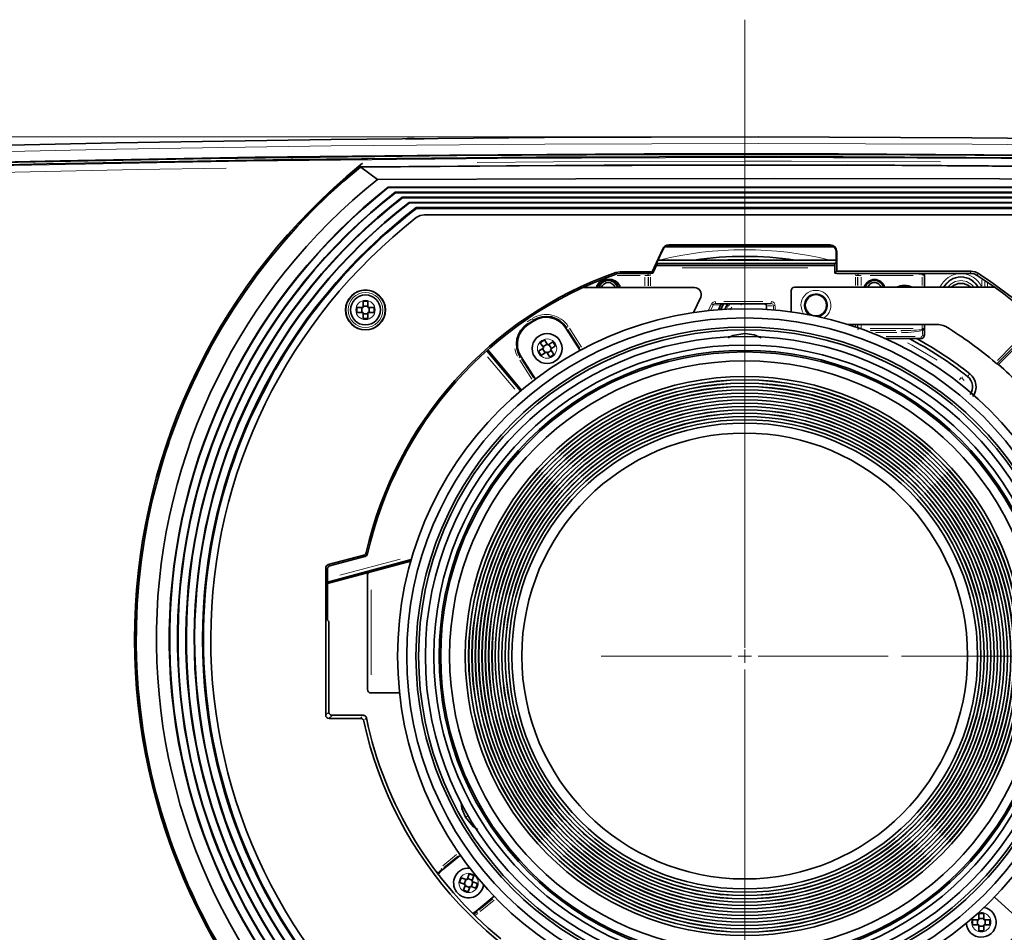
# Model space of a CAD drawing. Units: millimetres. Extents: x 582 to 4805, y 276 to 2862.
# Drawn here: x 1676 to 2046, y 448 to 791 of the extents above; entities that cross this region are included whole.
import ezdxf

# ---------------------------------------------------------------- set-up
doc = ezdxf.new("R2010")
doc.units = ezdxf.units.MM
doc.header["$LTSCALE"] = 5
doc.header["$PDSIZE"] = -1
doc.styles.add('SLDTEXTSTYLE0', font='TXT', dxfattribs={"width": 0.7, "bigfont": 'bigfont'})
doc.dimstyles.new('SLDDIMSTYLE0', dxfattribs={"dimtxt": 30, "dimasz": 16.51, "dimexe": 0, "dimexo": 0.0625, "dimgap": 7.5, "dimtad": 3, "dimdec": 0, "dimlfac": 0.4, "dimrnd": 1e-09, "dimzin": 12, "dimdsep": 46, "dimtxsty": 'SLDTEXTSTYLE0', "dimblk1": 'OPEN30', "dimblk2": 'OPEN30', "dimsah": 1, "dimcen": 0.09, "dimadec": 0, "dimazin": 3, "dimtfac": 1, "dimtdec": 3, "dimtofl": 0, "dimtmove": 0, "dimatfit": 3, "dimldrblk": 'OPEN30', "dimfxl": 1, "dimfrac": 2, "dimtolj": 1, "dimtzin": 12, "dimarcsym": 0})

# ---------------------------------------------------------------- blocks, each defined once
blk = doc.blocks.new('_OPEN30')
at = {"color": 0, "linetype": 'ByBlock', "lineweight": -2}
for p, q in [((-1, 0.267949), (0, 0)), ((0, 0), (-1, -0.267949)), ((0, 0), (-1, 0))]:
    blk.add_line(p, q, dxfattribs=at)
blk = doc.blocks.new('_D_3')
at = {"color": 7, "linetype": 'Continuous', "lineweight": 18}
for p, q in [((1943.05, 746.78), (1223.88, 746.78)), ((1228.88, 746.78), (1228.88, 327.3)), ((2423.05, 327.3), (1223.88, 327.3))]:
    blk.add_line(p, q, dxfattribs=at)
at = {"color": 7, "linetype": 'Continuous', "lineweight": 18, "xscale": 16.51, "yscale": 16.51}
for p, rotation in [((1228.88, 746.78), 90), ((1228.88, 327.3), 270)]:
    blk.add_blockref('_OPEN30', p, dxfattribs=dict(at, rotation=rotation))
at = {"color": 7, "linetype": 'Continuous', "lineweight": 18, "insert": (1190.21, 512.48), "char_height": 30, "attachment_point": 1, "rotation": 90, "style": 'SLDTEXTSTYLE0'}
blk.add_mtext('167', dxfattribs=at)
blk = doc.blocks.new('_D_4')
at = {"color": 7, "linetype": 'Continuous', "lineweight": 18}
for p, q in [((1943.05, 746.78), (1278.36, 746.78)), ((1283.36, 746.78), (1283.36, 337.53)), ((1500.78, 337.53), (1278.36, 337.53))]:
    blk.add_line(p, q, dxfattribs=at)
at = {"color": 7, "linetype": 'Continuous', "lineweight": 18, "xscale": 16.51, "yscale": 16.51}
for p, rotation in [((1283.36, 746.78), 90), ((1283.36, 337.53), 270)]:
    blk.add_blockref('_OPEN30', p, dxfattribs=dict(at, rotation=rotation))
at = {"color": 7, "linetype": 'Continuous', "lineweight": 18, "insert": (1244.69, 512.48), "char_height": 30, "attachment_point": 1, "rotation": 90, "style": 'SLDTEXTSTYLE0'}
blk.add_mtext('164', dxfattribs=at)
blk = doc.blocks.new('_D_5')
at = {"color": 7, "linetype": 'Continuous', "lineweight": 18}
for p, q in [((2006.97, 551.78), (2691.71, 551.78)), ((2686.71, 327.3), (2686.71, 551.78)), ((2443.05, 327.3), (2691.71, 327.3))]:
    blk.add_line(p, q, dxfattribs=at)
at = {"color": 7, "linetype": 'Continuous', "lineweight": 18, "xscale": 16.51, "yscale": 16.51}
for p, rotation in [((2686.71, 551.78, 23.17), 90), ((2686.71, 327.3, 23.17), 270)]:
    blk.add_blockref('_OPEN30', p, dxfattribs=dict(at, rotation=rotation))
at = {"color": 7, "linetype": 'Continuous', "lineweight": 18, "insert": (2648.04, 418.57), "char_height": 30, "attachment_point": 1, "rotation": 90, "style": 'SLDTEXTSTYLE0'}
blk.add_mtext('90', dxfattribs=at)
blk = doc.blocks.new('SW_CENTERMARKSYMBOL_0')
at = {"color": 0, "linetype": 'Continuous', "lineweight": 0}
for p, q in [((0, 5), (0, 239.04)), ((-5, 0), (-53.92, 0)), ((0, 0), (-2.5, 0)), ((0, 0), (0, 2.5)), ((0, 0), (0, -2.5)), ((0, 0), (2.5, 0)), ((5, 0), (53.92, 0)), ((0, -5), (0, -275.57))]:
    blk.add_line(p, q, dxfattribs=at)

msp = doc.modelspace()

# ---------------------------------------------------------------- linework, layer by layer
at = {"color": 7, "linetype": 'Continuous', "lineweight": 35}
for p, q in [((1820.5515, 746.0291), (1827.5515, 746.0291)), ((1803.0992, 735.7615), (1804.4653, 736.8678)), ((1803.5906, 735.5171), (1803.6418, 735.3762)), ((1803.7915, 735.3712), (1803.6418, 735.3762)), ((1803.7915, 735.3712), (1810.0432, 730.8328)), ((1798.3195, 730.8499), (1797.5547, 730.8403)), ((1798.721, 731.2054), (1797.9531, 731.194)), ((1814.1424, 727.7265), (1814.0816, 727.9012)), ((1816.7223, 725.9955), (2079.3807, 725.9955)), ((1816.7823, 725.8208), (1816.7223, 725.9955)), ((1819.3644, 724.0888), (2076.7386, 724.0888)), ((1819.4239, 723.9141), (1819.3644, 724.0888)), ((1822.067, 722.0064), (1822.0079, 722.1811)), ((2068.3683, 717.5291), (1827.7347, 717.5291)), ((1913.231, 696.1187), (1917.2718, 704.7842)), ((1917.397, 704.5876), (1914.9551, 699.3511)), ((1918.1606, 705.5291), (1981.4729, 705.5291)), ((1918.2845, 705.6164), (1981.349, 705.6164)), ((1980.1696, 706.2257), (1919.5344, 706.2257)), ((1979.9731, 706.0291), (1919.6596, 706.0291)), ((1982.4697, 699.3904), (1982.4697, 703.5326)), ((1982.6662, 703.7291), (1982.6662, 696.3545)), ((1913.5444, 695.6208), (1915.2605, 699.3009)), ((1915.2572, 699.3021), (1914.9551, 699.3511)), ((1982.4697, 700.5291), (1915.5045, 700.5291)), ((1981.9359, 699.3009), (1981.9359, 695.6208)), ((1981.9394, 699.3021), (1982.4697, 699.3904)), ((1899.6001, 695.8351), (1901.2589, 696.1187)), ((1901.2589, 696.1187), (1913.231, 696.1187)), ((1913.5438, 695.6277), (1913.231, 696.1187)), ((1981.9359, 698.5291), (1914.9006, 698.5291)), ((1915.2258, 699.2267), (1981.9359, 699.2267)), ((1981.9394, 695.6277), (1982.6662, 696.3545)), ((1982.6662, 696.3545), (2032.9762, 696.3545)), ((1897.4265, 693.2327), (1896.1765, 693.2327)), ((1897.4265, 693.1541), (1896.1765, 693.1541)), ((1899.9407, 695.3235), (1899.6976, 695.2443)), ((1901.1118, 695.5233), (1899.9407, 695.3235)), ((1901.3598, 695.5291), (1901.1118, 695.5233)), ((1901.3598, 695.5291), (1912.7131, 695.5291)), ((1982.6506, 695.5291), (2032.7349, 695.5291)), ((2015.5515, 690.2791), (2015.5515, 695.5291)), ((2033.6192, 695.4543), (2032.7349, 695.5291)), ((1887.1701, 690.1541), (1929.2454, 690.1541)), ((1887.9948, 690.5318), (1888.8218, 690.1053)), ((1965.5515, 689.0293), (1965.5515, 681.0206)), ((1966.8013, 690.2791), (2042.0075, 690.2791)), ((1806.4765, 685.0291), (1804.6265, 685.0291)), ((1804.6265, 685.0291), (1804.6265, 682.7041)), ((1806.4765, 682.7041), (1806.4765, 685.0291)), ((1928.7934, 680.7704), (1931.5109, 686.5981)), ((1802.3015, 682.7041), (1802.3015, 680.8541)), ((1804.6265, 682.7041), (1802.3015, 682.7041)), ((1802.3015, 680.8541), (1804.6265, 680.8541)), ((1804.1265, 682.7041), (1804.1265, 680.8541)), ((1806.4765, 683.2041), (1804.6265, 683.2041)), ((1804.6265, 680.8541), (1804.6265, 678.5291)), ((1808.8015, 682.7041), (1806.4765, 682.7041)), ((1806.4765, 678.5291), (1806.4765, 680.8541)), ((1806.4765, 680.8541), (1808.8015, 680.8541)), ((1806.9765, 680.8541), (1806.9765, 682.7041)), ((1808.8015, 680.8541), (1808.8015, 682.7041)), ((1937.0492, 684.1472), (1939.7102, 684.0291)), ((1938.1563, 681.8241), (1938.9757, 683.5813)), ((1939.0949, 681.8921), (1940.0914, 684.0291)), ((1939.7102, 684.0291), (1955.5081, 684.0291)), ((1941.5335, 684.0291), (1940.5808, 681.9859)), ((1955.5081, 684.0291), (1957.9697, 684.1472)), ((1956.3015, 683.2835), (1956.3015, 681.9389)), ((1804.6265, 680.3541), (1806.4765, 680.3541)), ((1804.6265, 678.5291), (1806.4765, 678.5291)), ((1868.7426, 677.6292), (1866.6389, 676.2786)), ((1886.2154, 666.6091), (1880.8329, 674.993)), ((2020.9883, 676.2791), (1986.9021, 676.2791)), ((2015.5515, 672.2789), (2015.5515, 676.2791)), ((1872.7642, 670.4951), (1871.2263, 669.4669)), ((1874.0564, 668.5622), (1872.7642, 670.4951)), ((1875.9893, 669.8544), (1874.0564, 668.5622)), ((1877.0174, 668.3164), (1875.9893, 669.8544)), ((2014.2541, 671.0767), (2000.6642, 671.117)), ((2000.863, 671.0291), (2014.3017, 671.0291)), ((1851.1211, 666.4552), (1863.8051, 651.339)), ((1864.2185, 651.6874), (1851.5246, 666.8154)), ((1872.5184, 667.534), (1870.5856, 666.2419)), ((1870.5856, 666.2419), (1871.6137, 664.7039)), ((1871.2263, 669.4669), (1872.5184, 667.534)), ((1871.6137, 664.7039), (1873.5466, 665.9961)), ((1872.1027, 667.2561), (1873.1309, 665.7182)), ((1873.7785, 668.9779), (1872.2405, 667.9497)), ((1873.5466, 665.9961), (1874.8387, 664.0632)), ((1873.8245, 665.5804), (1875.3624, 666.6086)), ((1875.5002, 667.3021), (1874.4721, 668.8401)), ((1875.0846, 667.0242), (1877.0174, 668.3164)), ((1876.3767, 665.0914), (1875.0846, 667.0242)), ((2050.1358, 668.8979), (2042.7976, 661.5597)), ((2050.582, 668.4517), (2043.4245, 661.2943)), ((1864.0027, 664.1882), (1869.3852, 655.8043)), ((1874.8387, 664.0632), (1876.3767, 665.0914)), ((1762.4797, 641.4844), (1771.557, 659.3058)), ((1771.6154, 659.2761), (1771.557, 659.3058)), ((1762.4797, 641.4844), (1762.5381, 641.4547)), ((1804.9559, 589.7221), (1791.5475, 586.1294)), ((1805.3588, 589.179), (1792.1764, 585.6468)), ((1805.3588, 589.179), (1805.4806, 589.2177)), ((1790.6223, 584.9236), (1790.6223, 529.5982)), ((1822.7652, 588.0139), (1791.2512, 579.5698)), ((1807.2278, 583.291), (1822.5914, 587.4077)), ((1791.2512, 584.441), (1791.2512, 565.2791)), ((1791.2512, 579.0101), (1807.2278, 583.291)), ((1806.3015, 582.0838), (1806.3015, 539.1539)), ((1791.7166, 564.8137), (1791.2512, 565.2791)), ((1791.8015, 530.7774), (1791.8015, 564.1025)), ((1807.5513, 537.9041), (1818.3707, 537.9041)), ((1804.6574, 529.5291), (1793.0498, 529.5291)), ((1804.6574, 529.5291), (1804.9306, 529.5007)), ((1791.8706, 528.3499), (1803.7026, 528.3499)), ((1805.7963, 528.7963), (1805.8793, 528.5364)), ((1841.2202, 476.968), (1834.4874, 471.4376)), ((1844.5009, 469.9023), (1843.7336, 467.7076)), ((1846.2473, 469.2917), (1844.5009, 469.9023)), ((1841.5389, 468.4749), (1840.9283, 466.7286)), ((1840.9283, 466.7286), (1843.123, 465.9612)), ((1843.7336, 467.7076), (1841.5389, 468.4749)), ((1843.2616, 467.8726), (1842.651, 466.1263)), ((1845.645, 467.569), (1843.8986, 468.1796)), ((1845.3414, 465.1856), (1845.9519, 466.932)), ((1845.4799, 467.097), (1846.2473, 469.2917)), ((1847.6747, 466.3297), (1845.4799, 467.097)), ((1847.0641, 464.5833), (1847.6747, 466.3297)), ((1843.123, 465.9612), (1842.3557, 463.7665)), ((1842.3557, 463.7665), (1844.102, 463.1559)), ((1842.958, 465.4893), (1844.7044, 464.8787)), ((1844.102, 463.1559), (1844.8694, 465.3507)), ((1844.8694, 465.3507), (1847.0641, 464.5833)), ((1847.182, 455.9829), (1853.9148, 461.5133)), ((2053.66, 450.6065), (2041.8905, 461.2039)), ((1845.8424, 455.0761), (1847.182, 455.9829)), ((1846.0897, 454.8317), (1847.3939, 455.725)), ((2033.6765, 452.7041), (2033.6765, 450.8541)), ((2036.0015, 452.7041), (2033.6765, 452.7041)), ((2035.5015, 452.7041), (2035.5015, 450.8541)), ((2037.8515, 455.0291), (2036.0015, 455.0291)), ((2036.0015, 455.0291), (2036.0015, 452.7041)), ((2037.8515, 453.2041), (2036.0015, 453.2041)), ((2037.8515, 452.7041), (2037.8515, 455.0291)), ((2040.1765, 452.7041), (2037.8515, 452.7041)), ((2038.3515, 450.8541), (2038.3515, 452.7041)), ((2040.1765, 450.8541), (2040.1765, 452.7041)), ((2033.6765, 450.8541), (2036.0015, 450.8541)), ((2036.0015, 450.8541), (2036.0015, 448.5291)), ((2036.0015, 450.3541), (2037.8515, 450.3541)), ((2036.0015, 448.5291), (2037.8515, 448.5291)), ((2037.8515, 448.5291), (2037.8515, 450.8541)), ((2037.8515, 450.8541), (2040.1765, 450.8541))]:
    msp.add_line(p, q, dxfattribs=at)
at = {"color": 8, "linetype": 'Continuous', "lineweight": 18}
for p, q in [((1827.349, 746.2014), (1827.3495, 746.1549)), ((1785.9912, 719.9993), (1786.477, 719.9993)), ((1917.3782, 704.6171), (1917.2905, 704.7547)), ((1919.5532, 706.1962), (1919.6409, 706.0586)), ((1980.0026, 706.0586), (1980.1402, 706.1962)), ((1982.6368, 703.6996), (1982.4991, 703.562)), ((1901.274, 696.0304), (1901.3093, 695.8243)), ((1913.6524, 695.8606), (1915.1486, 699.0692)), ((1971.8199, 697.6612), (1924.6118, 697.6612)), ((1924.9091, 698.4111), (1971.8724, 698.4111)), ((1981.9394, 698.7509), (1981.9394, 696.1789)), ((2032.7711, 695.6528), (2032.8539, 695.9358)), ((1896.1765, 693.1659), (1896.1765, 693.2209)), ((1897.4265, 693.1659), (1897.4265, 693.2209)), ((1908.7341, 694.7247), (1900.1519, 694.7435)), ((1902.3739, 695.4885), (1909.1276, 695.4737)), ((1909.6065, 695.5162), (1902.5765, 695.5162)), ((1910.5731, 690.8391), (1910.5731, 694.0356)), ((1910.5747, 695.4579), (1910.5743, 695.2463)), ((1911.0804, 695.4837), (1911.1072, 695.5104)), ((1911.1106, 695.5181), (1911.0995, 695.5272)), ((1911.8229, 694.042), (1911.8229, 690.8402)), ((1911.8568, 694.7619), (1911.8289, 694.7341)), ((1911.8628, 690.8462), (1911.8628, 694.0758)), ((1911.8883, 694.7679), (1912.3287, 694.7679)), ((1912.6127, 694.0758), (1912.6127, 690.8462)), ((1989.7403, 690.9525), (1989.7403, 694.095)), ((1989.9128, 694.7684), (1990.4294, 694.7684)), ((1990.4902, 694.095), (1990.4902, 690.9525)), ((1990.5241, 694.7346), (1990.4961, 694.7625)), ((1990.53, 690.9466), (1990.53, 694.0612)), ((1991.2581, 695.5272), (1991.2432, 695.518)), ((1991.2457, 695.5104), (1991.2721, 695.4842)), ((1991.7777, 695.4588), (1991.7783, 695.2472)), ((1991.7799, 694.0552), (1991.7799, 690.9455)), ((2004.4838, 695.5161), (1993.5772, 695.5161)), ((1994.0341, 695.4781), (2004.5644, 695.5094)), ((2011.3111, 694.7795), (1995.2265, 694.7318)), ((2006.8389, 695.5272), (2006.824, 695.518)), ((2014.7577, 690.9557), (2014.7577, 694.1132)), ((2014.8813, 695.4093), (2014.8813, 695.508)), ((2014.9303, 694.7897), (2015.4468, 694.7897)), ((2015.4849, 695.3882), (2015.1247, 695.3882)), ((2015.5054, 695.508), (2015.5054, 695.4093)), ((2015.5076, 694.1132), (2015.5076, 690.9557)), ((2035.6264, 695.4441), (2035.5134, 695.0446)), ((2037.1557, 690.8736), (2037.1557, 693.1202)), ((2038.2382, 692.4921), (2038.2382, 690.6696)), ((2039.3208, 691.8702), (2039.3208, 690.5599)), ((2037.1557, 690.3922), (2036.9099, 690.2791)), ((1937.0492, 684.787), (1937.0492, 684.3714)), ((1940.1873, 684.8971), (1954.8316, 684.8971)), ((1957.9697, 684.787), (1957.9697, 684.3714)), ((1934.4808, 681.6439), (1935.5058, 683.8419)), ((1936.1558, 683.5682), (1935.286, 681.703)), ((1935.6967, 683.9472), (1936.1194, 683.75)), ((1938.5622, 683.5997), (1936.6324, 683.6853)), ((1954.8316, 684.1472), (1940.1873, 684.1472)), ((1941.9165, 681.9631), (1941.8791, 682.0211)), ((1942.4525, 683.8993), (1941.9569, 683.3246)), ((1942.4662, 681.8483), (1943.1745, 682.8716)), ((1942.509, 683.932), (1942.498, 683.9239)), ((1946.7008, 683.9307), (1946.7041, 683.6078)), ((1958.4692, 683.3874), (1956.684, 683.3018)), ((1958.8516, 682.0002), (1958.8516, 683.1577)), ((1959.42, 683.4058), (1958.9614, 683.4058)), ((1959.5564, 683.1487), (1959.5564, 681.9487)), ((1866.3204, 677.3587), (1867.8931, 678.3683)), ((1868.2967, 677.7396), (1866.7241, 676.7299)), ((1868.5498, 677.9295), (1868.3726, 678.2055)), ((1868.7157, 677.6712), (1868.5893, 677.868)), ((1948.0515, 675.681), (1948.0515, 678.4272)), ((1866.446, 676.5789), (1866.2688, 676.8549)), ((1866.6119, 676.3206), (1866.4855, 676.5174)), ((1880.875, 675.0201), (1881.0718, 675.1464)), ((1881.139, 675.1895), (1881.5138, 675.4302)), ((1886.0731, 667.4486), (1881.5512, 674.4922)), ((1882.1826, 674.8916), (1886.7323, 667.8047)), ((1948.0515, 673.0832), (1948.0515, 674.1409)), ((1989.7403, 675.4959), (1989.7403, 676.1409)), ((1990.4902, 676.1026), (1990.4902, 675.2787)), ((1990.53, 675.047), (1990.53, 676.0617)), ((1991.7799, 674.8367), (1991.7793, 674.651)), ((1991.7799, 676.0628), (1991.7799, 675.0531)), ((1995.2265, 674.8265), (2011.3111, 674.7787)), ((2004.7996, 674.0482), (1995.3672, 674.0762)), ((1995.4588, 674.0422), (2004.8158, 674.0422)), ((2014.7577, 674.9951), (2014.7577, 676.0525)), ((2014.8813, 672.6017), (2014.8813, 673.8933)), ((2014.9303, 674.7685), (2015.4468, 674.7685)), ((2015.0303, 674.1701), (2015.4565, 674.1701)), ((2015.5054, 673.8933), (2015.5054, 672.6017)), ((2015.5076, 676.0525), (2015.5076, 674.9951)), ((1948.0515, 671.9485), (1948.0515, 672.7427)), ((2005.2163, 673.2923), (1997.1522, 673.2923)), ((2001.2357, 671.8655), (2012.0603, 671.8334)), ((2014.2945, 671.0363), (2014.2613, 671.0695)), ((2015.0303, 672.325), (2015.4565, 672.325)), ((2015.5124, 672.3181), (2015.5446, 672.2858)), ((2043.0024, 662.8237), (2048.8227, 668.644)), ((1861.6352, 651.983), (1851.4152, 664.1627)), ((1863.6967, 663.9917), (1863.3219, 663.7511)), ((1868.0829, 655.8319), (1863.5331, 662.9189)), ((1863.9606, 664.1612), (1863.7639, 664.0349)), ((1864.1591, 663.3267), (1868.681, 656.2831)), ((2029.3917, 656.4294), (2028.7274, 655.5747)), ((2029.6302, 656.2567), (2030.5604, 655.2394)), ((2029.7829, 656.5233), (2029.8906, 656.5374)), ((2032.4972, 657.673), (2031.886, 656.9066)), ((1805.402, 589.2932), (1805.2051, 589.4824)), ((1805.9245, 590.5797), (1805.9602, 590.5456)), ((1791.1569, 584.5134), (1790.7166, 584.8513)), ((1791.6418, 586.057), (1792.0822, 585.7191)), ((1795.8773, 582.1017), (1818.5535, 588.1778)), ((1806.4852, 545.1368), (1806.4852, 576.1009)), ((1807.7334, 576.5982), (1807.7334, 544.7325)), ((1948.0515, 554.8686), (1948.0515, 562.6588)), ((1790.7989, 529.7749), (1791.6249, 530.6008)), ((1792.8731, 529.3525), (1792.0472, 528.5266)), ((1803.8454, 528.5266), (1804.1811, 528.9418)), ((1805.7356, 528.361), (1805.3483, 527.8872)), ((1844.0015, 491.7058), (1843.2742, 491.286)), ((1948.0515, 470.8091), (1948.0515, 477.819)), ((1834.5895, 472.9204), (1839.8136, 477.2115)), ((1840.2458, 476.5996), (1835.0583, 472.3385)), ((1832.3698, 470.8218), (1832.4391, 470.9096)), ((1834.26, 471.7144), (1834.0527, 471.9668)), ((1834.4557, 471.4762), (1834.3072, 471.6569)), ((1848.1766, 456.3679), (1853.3641, 460.629)), ((1853.8804, 460.0862), (1848.6564, 455.7951)), ((1847.2137, 455.9443), (1847.3622, 455.7636)), ((1847.4094, 455.7061), (1847.6167, 455.4537)), ((1847.7177, 455.0422), (1846.7938, 454.3944))]:
    msp.add_line(p, q, dxfattribs=at)
at = {"color": 7, "linetype": 'Continuous', "lineweight": 35, "flags": 128}
for points in [[(1470.729, 737.8522), (1550.9602, 740.601), (1631.364, 742.8496), (1711.97, 744.5954), (1792.6911, 745.8334), (1872.8582, 746.5576), (1953.081, 746.7781), (2033.3884, 746.4938), (2113.6941, 745.7041), (2194.3013, 744.4032), (2274.8484, 742.5947)], [(1821.3073, 746.1497), (1821.4478, 746.1511), (1821.8542, 746.1551), (1822.4796, 746.1613), (1823.2536, 746.1689), (1823.8051, 746.1743)], [(2275.1805, 736.2576), (2165.821, 738.5911), (2056.2427, 739.9895), (1983.2515, 740.3991), (1910.2281, 740.3915), (1837.1509, 739.9661), (1764.0849, 739.1227), (1690.8332, 737.8574), (1617.6367, 736.1729), (1544.4734, 734.0692), (1471.4092, 731.5489)], [(1471.4141, 731.3733), (1563.1877, 734.4719), (1655.1868, 736.9144), (1747.4561, 738.6974), (1839.8648, 739.8146), (1912.8547, 740.2243), (1985.8768, 740.2169), (2058.9529, 739.7914), (2132.0177, 738.9479), (2203.5587, 737.7167), (2275.0471, 736.0857)], [(1471.4464, 730.4828), (1578.4994, 734.0329), (1685.8591, 736.6894), (1777.7722, 738.246), (1869.809, 739.1417), (1962.0136, 739.3737), (2054.2553, 738.9399), (2164.0364, 737.5552), (2273.7459, 735.2277)], [(2092.5124, 735.5171), (1986.7585, 736.275), (1895.1836, 736.2242), (1803.5906, 735.5171)], [(1803.7915, 735.3712), (1863.4456, 735.9068), (1948.0521, 736.1875), (1990.3482, 736.1174), (2074.9282, 735.5561), (2092.3114, 735.3712)], [(2086.0597, 730.8329), (2043.7778, 730.9959), (1959.1878, 731.145), (1884.6171, 731.0807), (1810.0432, 730.8328)], [(2082.0213, 727.9012), (1992.7139, 727.9031), (1903.3891, 727.9031), (1814.0816, 727.9012)], [(1814.1424, 727.7265), (1834.6745, 727.7271), (1916.827, 727.7286), (1999.3883, 727.7284), (2081.9602, 727.7265)], [(1816.7823, 725.8208), (1846.0257, 725.8209), (1963.043, 725.8209), (2079.3207, 725.8208)], [(1819.4239, 723.9141), (1847.7571, 723.9142), (1961.1302, 723.9142), (2076.679, 723.9141)], [(1822.0079, 722.1811), (1906.0098, 722.1832), (1990.0935, 722.1832), (2074.0951, 722.1811)], [(1822.067, 722.0064), (1849.5069, 722.0074), (1959.3037, 722.009), (2074.0359, 722.0064)], [(1824.6434, 720.2791), (1850.8599, 720.2791), (1955.759, 720.2791), (2071.4595, 720.2791)], [(1824.7756, 719.8862), (1824.7178, 720.0578), (1824.6434, 720.2791)], [(1824.7756, 719.8862), (1850.992, 719.8863), (1955.8912, 719.8864), (2071.3274, 719.8862)], [(1827.7347, 717.5291), (1826.1089, 717.2574), (1824.6599, 716.4718)], [(2032.9762, 696.3545), (2034.629, 696.0731), (2035.6622, 695.5705)], [(2035.4233, 694.7266), (2034.2175, 695.2977), (2033.6192, 695.4543)], [(2020.9883, 676.2791), (2022.6431, 675.9973), (2023.5928, 675.5471)], [(1948.0515, 672.9128), (1943.5998, 672.1706), (1941.8965, 671.2513)], [(1954.231, 671.3664), (1951.6076, 672.4459), (1948.0515, 672.9128)], [(1841.4892, 496.6427), (1841.773, 494.5254), (1843.1466, 491.2123)], [(1843.1466, 491.2123), (1846.0153, 487.7281), (1847.7842, 486.638)], [(1834.2755, 471.6955), (1833.0169, 470.4358), (1832.6937, 470.0174)], [(1834.4874, 471.4376), (1833.275, 470.2242), (1832.9059, 469.7407)]]:
    msp.add_lwpolyline(points, dxfattribs=at)
at = {"color": 8, "linetype": 'Continuous', "lineweight": 18, "flags": 128}
for points in [[(2154.3686, 742.5928), (2113.7545, 743.2479), (2033.5637, 744.0365), (1953.3136, 744.3217), (1872.975, 744.1021), (1792.6345, 743.3772), (1712.0301, 742.1421), (1631.4819, 740.3998)], [(1591.3935, 734.2671), (1700.4102, 736.8715), (1815.0694, 738.5805), (1929.7505, 739.2597), (2044.4944, 738.9087)], [(1614.08, 734.5673), (1666.5506, 735.9258), (1760.8175, 737.6568), (1855.2239, 738.6924), (1949.8172, 739.0297), (2044.4568, 738.6659), (2139.5718, 737.5932), (2234.6383, 735.8126)], [(1847.5342, 737.2304), (1876.2611, 737.4723), (1948.0775, 737.6738), (1951.5781, 737.6733), (1965.5806, 737.6618), (2021.5884, 737.4624)], [(1753.2514, 735.0339), (1719.9561, 734.5479), (1638.9984, 732.8449), (1556.3005, 730.5758)], [(1941.7321, 700.6782), (1942.6936, 700.7312), (1953.4094, 700.7312)], [(1899.6976, 695.2443), (1899.611, 695.7687), (1899.6001, 695.8351)], [(2014.7646, 695.1069), (2014.7726, 695.1243), (2014.7886, 695.1605)], [(1941.6227, 682.745), (1941.7187, 682.9883), (1941.8976, 683.4376)], [(1970.1995, 680.3057), (1969.6106, 681.379), (1969.1829, 683.5291)], [(2014.7646, 674.4513), (2014.7726, 674.4339), (2014.7886, 674.3977)], [(1862.6784, 664.4156), (1862.2159, 665.3203), (1861.6904, 667.1744)], [(2009.1686, 669.4319), (2010.8074, 668.5936), (2020.3723, 662.926)], [(2033.6921, 453.416), (2033.5774, 453.1664), (2033.3015, 451.7791)]]:
    msp.add_lwpolyline(points, dxfattribs=at)
at = {"color": 7, "linetype": 'Continuous', "lineweight": 35}
for centre, radius in [((1805.5515, 681.7791), 7.5), ((1805.5515, 681.7791), 5.625), ((1974.8015, 683.5291), 4), ((1948.0515, 551.7791), 130.4209), ((1948.0515, 551.7791), 119.9992), ((1873.8015, 667.2791), 5.625), ((1948.0515, 551.7791), 116.8226), ((1948.0515, 551.7791), 114.8306), ((1948.0515, 551.7791), 114.2281), ((1948.0515, 551.7791), 110.8859), ((1948.0515, 551.7791), 104.9998), ((1948.0515, 551.7791), 103.7498), ((1948.0515, 551.7791), 103.7019), ((1948.0515, 551.7791), 102.4998), ((1948.0515, 551.7791), 102.4519), ((1948.0515, 551.7791), 101.2498), ((1948.0515, 551.7791), 101.2019), ((1948.0515, 551.7791), 99.9998), ((1948.0515, 551.7791), 99.9519), ((1948.0515, 551.7791), 98.7498), ((1948.0515, 551.7791), 98.7019), ((1948.0515, 551.7791), 97.4998), ((1948.0515, 551.7791), 97.4519), ((1948.0515, 551.7791), 96.2498), ((1948.0515, 551.7791), 96.2019), ((1948.0515, 551.7791), 94.9998), ((1948.0515, 551.7791), 94.9519), ((1948.0515, 551.7791), 93.7498), ((1948.0515, 551.7791), 93.7019), ((1948.0515, 551.7791), 92.4998), ((1948.0515, 551.7791), 92.4519), ((1948.0515, 551.7791), 91.2498), ((1948.0515, 551.7791), 91.2019), ((1948.0515, 551.7791), 89.9998), ((1948.0515, 551.7791), 89.9519), ((1948.0515, 551.7791), 88.7498), ((1948.0515, 551.7791), 87.5)]:
    msp.add_circle(centre, radius, dxfattribs=at)
at = {"color": 8, "linetype": 'Continuous', "lineweight": 18}
for centre, radius in [((1805.5515, 681.7791), 7.3014), ((1805.5515, 681.7791), 6.5524), ((1805.5515, 681.7791), 3.625), ((1873.8015, 667.2791), 3.625), ((1844.3015, 466.5291), 3.625)]:
    msp.add_circle(centre, radius, dxfattribs=at)
at = {"color": 7, "linetype": 'Continuous', "lineweight": 35}
for centre, radius, start, end in [((1948.0515, 558.1541), 229.25, 129.219227, 227.738074), ((1948.0509, 558.1539), 228.6083, 129.174784, 192.738555), ((1924.167, 583.4108), 194.1005, 128.404256, 141.443596), ((1947.9817, 558.1861), 220.984, 128.62358, 229.415783), ((1948.0437, 558.1621), 216.2341, 128.281333, 230.054928), ((1948.0467, 558.1621), 216.0612, 128.298018, 230.037624), ((1947.9786, 558.1875), 213.044, 128.031837, 230.712095), ((1947.9857, 558.1873), 212.874, 128.049581, 230.693731), ((1947.9557, 558.198), 209.894, 127.781263, 231.378372), ((1947.9626, 558.1978), 209.7238, 127.799126, 231.360159), ((1947.9693, 558.1936), 206.7805, 127.528444, 232.05513), ((1947.9796, 558.1935), 206.6123, 127.547205, 232.036268), ((1948.0505, 558.1541), 203.7494, 127.277827, 232.722173), ((1948.0668, 558.1314), 203.3848, 127.315019, 150.17799), ((1948.0515, 558.2791), 200.625, 127.954518, 231.808009), ((1948.0515, 570.2791), 131.6205, 81.724458, 98.275542), ((1948.0515, 558.2791), 145.8396, 109.403813, 167.175367), ((1948.0515, 558.2791), 162.8637, 300.965403, 57.456546), ((1948.0515, 558.2791), 145.25, 109.444948, 167.314311), ((1896.1765, 689.2791), 3.9535, 90, 167.213413), ((1896.1765, 689.2791), 3.875, 90, 167.690425), ((1896.8015, 689.2791), 3.75, 13.493399, 166.506601), ((1896.8015, 689.2791), 3.5754, 14.165832, 165.834168), ((1896.8015, 689.2791), 2.7716, 18.403249, 161.596751), ((1897.4265, 689.2791), 3.9535, 12.786587, 90), ((1897.4265, 689.2791), 3.875, 13.050305, 90), ((1911.6954, 695.4071), 0.2151, 145.437102, 176.170095), ((1990.6989, 695.4284), 0.1655, 356.178059, 37.479198), ((1996.8015, 689.2791), 3.9535, 14.651399, 165.348601), ((1996.8015, 689.2791), 3.875, 14.955248, 165.044752), ((1996.8015, 689.2791), 3.75, 15.46601, 164.53399), ((1996.8015, 689.2791), 3.5754, 16.241736, 163.758264), ((1996.8015, 689.2791), 2.7716, 21.149535, 158.850465), ((2029.3015, 686.7791), 7.4002, 28.226743, 151.773257), ((1948.0515, 558.2791), 162.0239, 11.941544, 57.367219), ((2008.0515, 684.7791), 6.25, 61.642363, 118.357637), ((2029.3015, 686.7791), 5, 44.427004, 135.572996), ((1939.6501, 683.2846), 0.7371, 99.142012, 144.62577), ((1955.6096, 683.323), 0.6895, 13.05101, 78.954104), ((1948.0515, 551.7791), 127.0178, 90, 270), ((1873.4697, 670.2659), 9.0838, 32.7, 122.7), ((1873.4697, 670.2659), 8.75, 32.7, 122.7), ((1948.0515, 551.7791), 127.0178, 270, 90), ((1948.0515, 551.7791), 123.5321, 90, 270), ((1948.0515, 551.7791), 122.5321, 90, 270), ((1871.366, 668.9153), 9.0838, 122.7, 212.7), ((1871.366, 668.9153), 8.75, 122.7, 212.7), ((1948.0515, 551.7791), 123.5321, 270, 90), ((1948.0515, 551.7791), 122.5321, 270, 90), ((1948.0515, 551.7791), 145, 49.501329, 58.602357), ((1948.0515, 551.7791), 134.2985, 51.429187, 62.616419), ((1948.0515, 551.7791), 135.6056, 51.429187, 61.568689), ((2052.8201, 674.2197), 16.147, 228.963151, 231.632432), ((1948.0515, 551.7791), 145.2226, 40.304775, 48.948502), ((2028.6761, 652.8743), 4.9905, 324.94925, 51.479937), ((2028.6722, 652.8737), 6.3005, 324.984245, 51.444942), ((1948.0518, 558.1541), 203.3576, 155.81867, 232.684535), ((1948.0515, 551.7791), 83.75, 90, 270), ((1948.0515, 551.7791), 83.75, 270, 90), ((1947.2548, 557.7778), 227.9362, 161.067501, 227.871252), ((1804.633, 590.9277), 1.2481, 284.994607, 347.18076), ((1805.0736, 590.4564), 1.3039, 288.187863, 347.597978), ((1948.0515, 558.2791), 161.75, 301.077972, 11.63629), ((1804.6829, 528.3121), 1.2141, 23.50457, 78.223894), ((1803.7029, 527.1021), 1.2479, 12.172935, 90.014979), ((1948.0515, 558.2791), 146.4292, 192.187914, 253.451138), ((1948.0515, 558.2791), 145.25, 191.815969, 230.8906), ((1947.9849, 558.1255), 228.5376, 192.735248, 222.396607), ((1844.3015, 466.5291), 5.625, 85.185249, 160.728819), ((1844.3015, 466.5291), 5.625, 160.728819, 353.633735), ((2036.9265, 451.7791), 5.625, 183.910836, 79.347351), ((1948.0515, 551.7791), 146.25, 311.158201, 316.228946), ((1948.0515, 551.7791), 146.5838, 311.158201, 316.259024)]:
    msp.add_arc(centre, radius, start, end, dxfattribs=at)
at = {"color": 8, "linetype": 'Continuous', "lineweight": 18}
for centre, radius, start, end in [((1948.0515, 570.2791), 134.1171, 76.207686, 103.792314), ((1911.106, 694.7849), 0.6865, 43.521715, 83.276102), ((1991.2469, 694.7855), 0.6865, 96.762204, 136.49936), ((2014.9025, 696.0188), 0.9208, 271.220074, 306.102332), ((2029.3015, 686.7791), 8.6454, 24.703323, 156.118967), ((2029.3015, 686.7791), 7.2717, 28.771314, 151.228686), ((2029.3015, 686.7791), 6.0265, 35.504573, 144.495427), ((1974.8015, 683.5291), 5.6186, 302.036699, 180), ((1974.8015, 683.5291), 4.3703, 281.341229, 180), ((1974.8015, 683.5291), 4.3703, 180, 235.704577), ((1873.4697, 670.2659), 9.8309, 32.7, 122.7), ((1991.223, 674.7968), 0.6865, 186.592187, 226.329342), ((2006.5466, 673.817), 0.3617, 0.147816, 35.990856), ((2014.9025, 673.5394), 0.9208, 53.897668, 88.779926), ((2011.3974, 671.7613), 2.9807, 351.11162, 359.138021), ((2036.9265, 451.7791), 3.625, 180, 110.101244), ((1948.0515, 551.7791), 147.3309, 311.158201, 316.272505)]:
    msp.add_arc(centre, radius, start, end, dxfattribs=at)
at = {"color": 7, "linetype": 'Continuous', "lineweight": 35}
for centre, major_axis, ratio, start_param, end_param in [((1919.5388, 703.7222), (1.3458, -2.1125), 0.99807492, 2.57523349, 3.70795182), ((1919.664, 703.5257), (1.3458, -2.1125), 0.99807492, 2.57523349, 3.70795182), ((1979.9663, 703.5257), (-1.7726, -1.7726), 0.99726469, 2.35756402, 3.92562129), ((1980.1628, 703.7222), (-1.7726, -1.7726), 0.99726469, 2.35756402, 3.92562129), ((1910.786, 695.6208), (2.7591, 0.0029), 0.04747424, 5.48559292, 6.31335029), ((1984.4359, 695.6208), (2.5, 0), 0.05240778, 3.08923278, 3.91699015), ((1929.2443, 687.6537), (2.1096, 1.344), 0.99947273, 5.27986001, 7.2865106), ((1966.8017, 689.0289), (0.8842, -0.8842), 0.99969546, 2.35634678, 3.92683852), ((1939.4851, 683.2892), (0.2359, 0.7239), 0.76456304, 1.21353203, 1.41265548), ((1939.4253, 683.2919), (0.781, 0.507), 0.68524944, 0.81241512, 1.02586474), ((1955.7717, 683.2919), (0.7612, -0.5063), 0.7040916, 2.04436318, 2.32771103), ((1955.7163, 683.2892), (-0.0114, 0.7501), 0.77998457, 4.69285919, 4.95583456), ((2014.3227, 672.2579), (1.1632, 0.47), 0.97603618, 4.31991834, 4.58156543), ((2014.2924, 672.2882), (-0.8952, 0.8952), 0.98730505, 2.61799388, 3.66519143), ((2014.3227, 672.2579), (0.47, 1.1632), 0.97603618, 4.84321253, 5.10485962), ((1987.4026, 512.428), (118.1493, -118.1493), 0.94290476, 1.97459142, 1.97870144), ((1791.874, 584.921), (0.9939, -0.7626), 0.99782525, 2.48814536, 3.79503995), ((1792.5029, 584.4384), (0.9939, -0.7626), 0.99782525, 2.48814536, 3.79503995), ((1807.5517, 582.0835), (-0.9919, 0.7611), 0.99975805, 5.6288037, 6.93756691), ((1791.7098, 562.3171), (0, 2.5), 0.05240778, 5.50778781, 6.23082543), ((1807.5517, 539.1543), (-0.8842, -0.8842), 0.99969546, 5.49793944, 7.06843118), ((1791.874, 529.6017), (0.8863, 0.8863), 0.99726469, 2.35756402, 3.92562129), ((1792.9909, 530.7185), (-0.4529, 1.1798), 0.93214129, 1.18015154, 1.4405814), ((1793.0789, 530.8065), (0.9184, 0.9184), 0.96240752, 2.61799388, 3.66519143), ((1792.9909, 530.7185), (1.1798, -0.4529), 0.93214129, 4.84260391, 5.10303377)]:
    msp.add_ellipse(centre, major_axis=major_axis, ratio=ratio, start_param=start_param, end_param=end_param, dxfattribs=at)
at = {"color": 8, "linetype": 'Continuous', "lineweight": 18}
for centre, major_axis, ratio, start_param, end_param in [((1910.5731, 694.7293), (1.25, -0.0011), 0.00698204, 4.71239512, 6.26573815), ((1910.5748, 695.4792), (0.5, -0.0011), 0.01745502, 4.71242736, 6.26577039), ((1911.1108, 694.7658), (0.6827, 0.3214), 0.99314144, 0.62027886, 1.1305902), ((1911.1125, 694.7674), (0.5314, 0.5302), 0.99908903, 5.49903813, 6.55702116), ((1911.1125, 694.7674), (1.0621, 1.0598), 0.99969613, 5.49903813, 6.03126843), ((1991.2405, 694.768), (-1.0626, 1.0594), 0.99969636, 0.25194087, 0.78376264), ((1991.2405, 694.768), (0.5316, -0.53), 0.99908973, 2.87985435, 3.92535529), ((1991.7799, 694.7303), (1.25, 0.0015), 0.00698205, 3.15903766, 4.71238069), ((1991.2427, 694.7657), (0.6875, -0.3144), 0.99099691, 1.99993789, 2.52196222), ((1991.7776, 695.4802), (0.5, 0.0015), 0.01745499, 3.15899413, 4.71233717), ((2006.6647, 694.7657), (8.8235, 0.0266), 0.0849996, 0.40987358, 1.55283491), ((2006.7904, 694.7657), (8.8235, 0.027), 0.16999921, 0.40986224, 0.51587725), ((2014.7316, 694.7897), (0.0022, 0.75), 0.03490905, 4.71259641, 5.12297811), ((2015.4814, 694.7897), (0, 1.5), 0.01745499, 4.71244079, 5.12282249), ((1937.0595, 683.3968), (1.6106, -0.0714), 0.93043857, 1.61844024, 2.77440056), ((1957.9602, 683.3968), (-1.5946, -0.0765), 0.93956624, 3.09656396, 4.66139118), ((1937.0595, 683.3968), (0.9134, -0.0405), 0.82028708, 1.61844024, 2.77440056), ((1957.9602, 683.3968), (0.8908, 0.0427), 0.84098943, 6.23815661, 7.80298383), ((1991.7799, 674.828), (1.25, -0.0015), 0.00698205, 1.57080461, 3.12414765), ((2006.6647, 674.7925), (8.8235, -0.0266), 0.0849996, 4.7303504, 5.87331173), ((2006.7904, 674.7925), (8.8235, -0.027), 0.16999921, 4.73036174, 5.87332307), ((2014.7316, 674.7686), (-0.0022, 0.75), 0.03490905, 4.30179985, 4.71218155), ((2015.4814, 674.7686), (0, 1.5), 0.01745499, 4.30195547, 4.71233717), ((2014.254, 672.3266), (1.1625, -0.4642), 0.99836091, 5.09190779, 6.66239953), ((2014.3797, 672.3266), (0.4587, -0.2037), 0.99558673, 5.12889037, 6.69938211)]:
    msp.add_ellipse(centre, major_axis=major_axis, ratio=ratio, start_param=start_param, end_param=end_param, dxfattribs=at)
at = {"color": 7, "linetype": 'Continuous', "lineweight": 18}
msp.add_point((1948.0515, 746.7791), dxfattribs=at)

# ---------------------------------------------------------------- block references
at = {"color": 7, "linetype": 'Continuous', "lineweight": 0}
msp.add_blockref('SW_CENTERMARKSYMBOL_0', (1948.0515, 551.7791), dxfattribs=at)

# ---------------------------------------------------------------- dimensions: what is measured, and where the dimension line sits
at = {"color": 7, "linetype": 'Continuous', "lineweight": 18}
dim = msp.add_linear_dim(base=(1228.8796, 327.3041), p1=(1948.0515, 746.7791), p2=(2428.0515, 327.3041), angle=90, text='167', dimstyle='SLDDIMSTYLE0', dxfattribs=at)
dim.commit()
dim.dimension.update_dxf_attribs({"geometry": '_D_3', "text_midpoint": (1228.8796, 538.6643), "dimtype": 160})
for base, p1, p2, picture, middle in [((1283.3592, 337.5291), (1948.0515, 746.7791), (1505.7778, 337.5291), '_D_4', (1283.3592, 538.6643)), ((2686.7117, 551.7791), (2438.0515, 327.3041), (2001.9689, 551.7791), '_D_5', (2686.7117, 436.0272))]:
    dim = msp.add_linear_dim(base=base, p1=p1, p2=p2, angle=90, dimstyle='SLDDIMSTYLE0', dxfattribs=at)
    dim.commit()
    dim.dimension.update_dxf_attribs({"geometry": picture, "text_midpoint": middle, "dimtype": 160})

doc.saveas('drawing.dxf')
